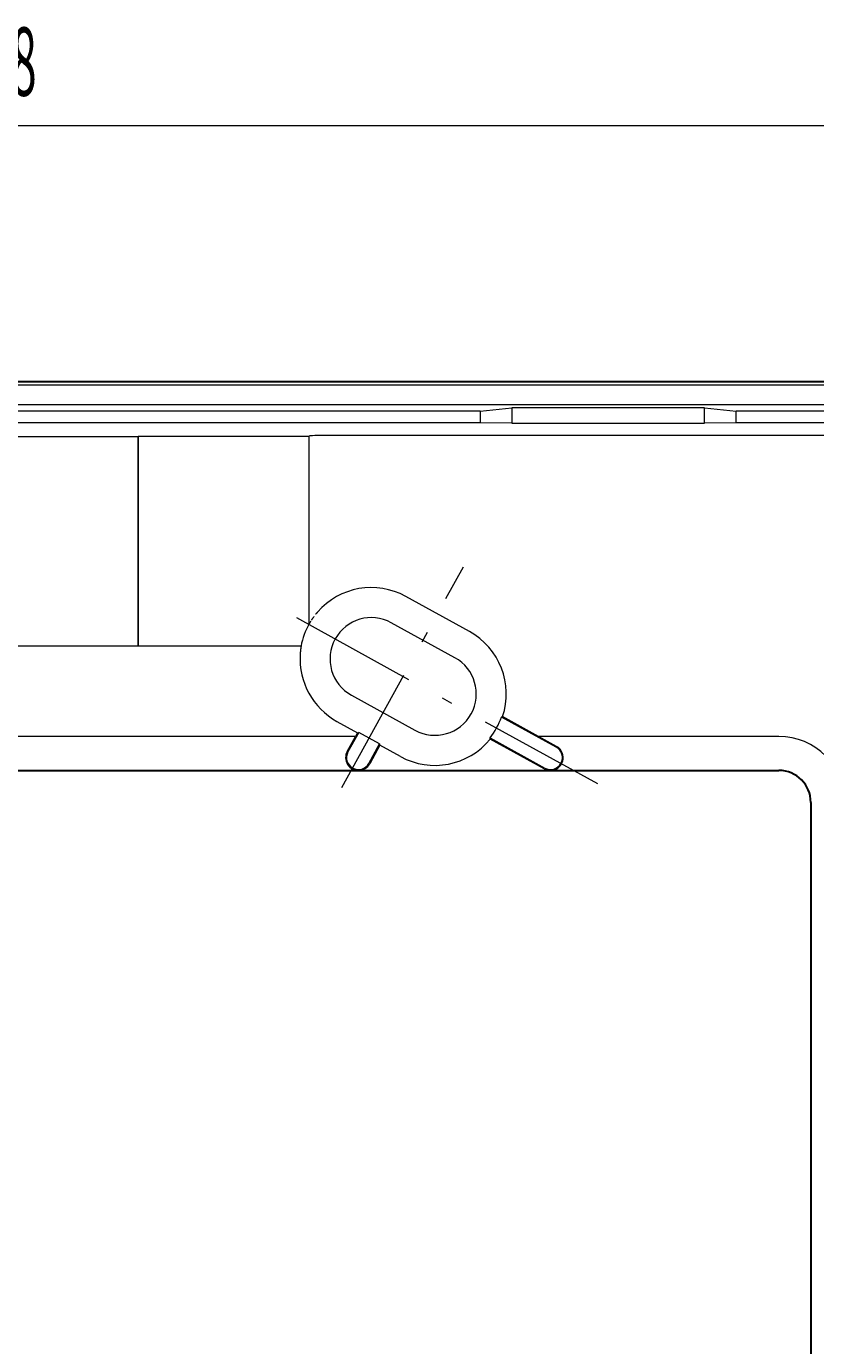
# Model space of a CAD drawing. Extents: x 10 to 402, y 10 to 707.
# Drawn here: x 105 to 151, y 141 to 218 of the extents above; entities that cross this region are included whole.
import ezdxf
from ezdxf.enums import TextEntityAlignment as Align

# ---------------------------------------------------------------- set-up
doc = ezdxf.new("R2010")
doc.units = 0
doc.header["$LTSCALE"] = 0.25
doc.header["$MEASUREMENT"] = 0
doc.linetypes.add('CENTER', pattern=[50.5, 30, -9, 2.5, -9])
doc.layers.add('1', color=7, linetype='Continuous')
doc.styles.get("Standard").update_dxf_attribs({"font": 'txt', "bigfont": 'bigfont'})
doc.dimstyles.get("Standard").update_dxf_attribs({"dimtxt": 0.18, "dimasz": 0.18, "dimexe": 0.18, "dimexo": 0.0625, "dimgap": 0.09, "dimtad": 0, "dimtih": 1, "dimtoh": 1, "dimdec": 4, "dimzin": 0, "dimdsep": 46, "dimtxsty": 'Standard', "dimcen": 0.09, "dimadec": 0, "dimazin": 0, "dimtfac": 1, "dimtdec": 4, "dimtofl": 0, "dimtmove": 0, "dimatfit": 0, "dimfxl": 1, "dimtolj": 1, "dimtzin": 0, "dimarcsym": 0})

# ---------------------------------------------------------------- blocks, each defined once
blk = doc.blocks.new('*G53')
at = {"layer": '1', "color": 7, "linetype": 'Continuous', "lineweight": 9}
for p, q in [((132.099, 176.623), (132.086, 176.69)), ((132.1, 176.618), (132.099, 176.623))]:
    blk.add_line(p, q, dxfattribs=at)
blk = doc.blocks.new('*D57')
at = {"layer": '1', "color": 7, "linetype": 'Continuous', "lineweight": 9, "transparency": 16777216}
for p, q in [((45, 214.538), (45, 198.088)), ((163, 214.538), (163, 197.951)), ((45, 212.538), (47.318, 213.159)), ((45, 212.538), (163, 212.538)), ((45, 212.538), (47.318, 211.917)), ((163, 212.538), (160.682, 213.159)), ((163, 212.538), (160.682, 211.917))]:
    blk.add_line(p, q, dxfattribs=at)
at = {"layer": '1', "color": 7, "linetype": 'Continuous', "lineweight": 9, "transparency": 16777216, "width": 0.5}
blk.add_text('118', height=4, dxfattribs=at).set_placement((101, 213.038), align=Align.BOTTOM_LEFT)

msp = doc.modelspace()

# ---------------------------------------------------------------- linework, layer by layer
at = {"layer": '1', "color": 7, "linetype": 'Continuous', "lineweight": 30}
for p, q in [((161.55, 197.5379), (46.45, 197.5379)), ((83.57452, 174.78187), (124.42548, 174.78187)), ((124.42548, 174.78187), (135.58323, 174.78187)), ((135.58323, 174.78187), (149, 174.78187)), ((150.86898, 172.9129), (150.86898, 138.37599))]:
    msp.add_line(p, q, dxfattribs=at)
at = {"layer": '1', "color": 7, "linetype": 'Continuous', "lineweight": 9}
for p, q in [((161.55, 197.35094), (46.45, 197.35094)), ((160.38009, 196.18657), (47.61991, 196.18657)), ((131.5, 195.8226), (76.5, 195.8226)), ((131.5, 195.8226), (133.36603, 196.00459)), ((131.5, 195.8226), (131.5, 195.13687)), ((144.63397, 196.00459), (133.36603, 196.00459)), ((133.36603, 196.00459), (133.36603, 195.11067)), ((144.63397, 196.00459), (146.5, 195.8226)), ((144.63397, 195.11067), (144.63397, 196.00459)), ((160.01612, 195.8226), (146.5, 195.8226)), ((146.5, 195.13687), (146.5, 195.8226)), ((131.5, 195.13687), (76.5, 195.13687)), ((133.36603, 195.11067), (131.5, 195.13687)), ((133.36603, 195.11067), (144.63397, 195.11067)), ((146.5, 195.13687), (144.63397, 195.11067)), ((160.09966, 195.13687), (146.5, 195.13687)), ((96.50873, 194.33503), (111.49127, 194.33503)), ((111.5, 194.36124), (111.49127, 194.33503)), ((111.49127, 182.08071), (111.49127, 194.33503)), ((111.5, 182.07198), (111.5, 194.36124)), ((111.5, 194.36124), (121.49127, 194.36124)), ((121.49142, 194.3617), (121.49127, 194.36124)), ((121.49127, 183.36723), (121.49127, 194.36124)), ((121.49142, 183.36719), (121.49142, 194.3617)), ((159.35023, 194.38744), (121.99135, 194.38744)), ((130.8769, 182.92137), (127.15439, 184.97209)), ((121.49127, 183.36723), (121.49142, 183.36719)), ((130.0293, 181.3828), (126.3068, 183.43352)), ((86.97783, 182.07183), (121.02217, 182.07183)), ((96.50873, 182.08071), (111.49127, 182.08071)), ((111.49127, 182.08071), (111.5, 182.07198)), ((111.5, 182.07198), (121.02205, 182.07198)), ((121.02205, 182.07198), (121.02217, 182.07183)), ((123.9707, 179.19299), (127.6932, 177.14227)), ((123.1231, 177.65442), (124.32744, 176.99095)), ((132.7588, 177.91188), (132.82252, 177.93656)), ((135.9635, 176.14642), (132.7588, 177.91188)), ((134.93132, 176.77483), (132.82252, 177.93656)), ((124.39857, 177.01155), (123.77079, 175.87199)), ((124.32744, 176.99095), (124.20838, 176.77483)), ((124.32744, 176.99095), (124.39857, 177.01155)), ((125.62067, 176.3383), (124.39857, 177.01155)), ((124.20838, 176.77483), (83.79162, 176.77483)), ((123.72607, 175.89933), (124.20838, 176.77483)), ((124.99289, 175.19874), (125.62067, 176.3383)), ((125.64264, 176.26242), (125.04181, 175.17179)), ((125.62067, 176.3383), (125.64264, 176.26242)), ((126.84392, 175.60064), (125.64264, 176.26242)), ((132.08555, 176.68978), (135.29025, 174.92432)), ((135.2633, 174.8754), (132.09961, 176.61827)), ((135.98669, 176.19342), (134.93132, 176.77483)), ((149, 176.77483), (134.93132, 176.77483)), ((124.42548, 174.78314), (124.42548, 174.78187)), ((135.58323, 174.78187), (135.58323, 174.78314))]:
    msp.add_line(p, q, dxfattribs=at)
at = {"layer": '1', "color": 7, "linetype": 'CENTER', "lineweight": 9}
for p, q in [((123.4168, 173.7836), (130.53109, 186.6976)), ((120.75099, 183.73046), (138.43484, 173.98846))]:
    msp.add_line(p, q, dxfattribs=at)
at = {"layer": '1', "color": 7, "linetype": 'Continuous', "lineweight": 9}
for points in [[(121.99135, 184.05985), (121.98547, 184.05311), (121.97961, 184.04636), (121.97377, 184.03962), (121.96794, 184.03287), (121.96213, 184.02612), (121.95634, 184.01936), (121.95056, 184.01261), (121.94479, 184.00585), (121.93905, 183.99909), (121.93332, 183.99233), (121.9276, 183.98556), (121.9219, 183.9788), (121.91622, 183.97203), (121.91055, 183.96526), (121.9049, 183.95848), (121.89926, 183.95171), (121.89364, 183.94493), (121.88804, 183.93815), (121.88245, 183.93137), (121.87688, 183.92459)], [(121.58775, 183.52078), (121.58104, 183.51001), (121.57453, 183.49956), (121.56824, 183.48943), (121.56215, 183.47963), (121.55627, 183.47015), (121.55059, 183.461), (121.54513, 183.45217), (121.53987, 183.44366), (121.53482, 183.43547), (121.52998, 183.42761), (121.52535, 183.42007), (121.52092, 183.41286), (121.5167, 183.40597), (121.51269, 183.3994), (121.50889, 183.39315), (121.5053, 183.38723), (121.50191, 183.38163), (121.49874, 183.37636), (121.49577, 183.37141), (121.493, 183.36678)], [(121.77128, 183.78802), (121.76614, 183.78092), (121.7608, 183.77351), (121.75525, 183.76578), (121.7495, 183.75773), (121.74355, 183.74937), (121.73739, 183.74069), (121.73103, 183.73169), (121.72446, 183.72238), (121.71769, 183.71275), (121.71072, 183.70281), (121.70354, 183.69255), (121.69616, 183.68198), (121.68858, 183.67109), (121.68079, 183.65988), (121.6728, 183.64835), (121.6646, 183.63652), (121.6562, 183.62436), (121.6476, 183.61189), (121.63879, 183.5991), (121.62978, 183.586)], [(121.02217, 182.07183), (121.02312, 182.07069), (121.02326, 182.07019), (121.02329, 182.06917), (121.02322, 182.06761), (121.02304, 182.06552), (121.02276, 182.0629), (121.02237, 182.05974), (121.02188, 182.05605), (121.02128, 182.05184), (121.02058, 182.04709), (121.01977, 182.0418), (121.01884, 182.03561), (121.01775, 182.02814), (121.0165, 182.01938), (121.01511, 182.00934), (121.01356, 181.99802), (121.01186, 181.98542), (121.01001, 181.97153), (121.008, 181.95636), (121.00584, 181.93991), (121.00353, 181.92217), (121.00119, 181.90407), (120.99895, 181.88653), (120.99681, 181.86956), (120.99477, 181.85314), (120.99282, 181.83729), (120.99098, 181.822), (120.98923, 181.80727), (120.98758, 181.7931), (120.98603, 181.77949), (120.98458, 181.76644), (120.9832, 181.75365), (120.98189, 181.74084), (120.98063, 181.728), (120.97944, 181.71512), (120.9783, 181.70222), (120.97722, 181.68929), (120.97621, 181.67632), (120.97525, 181.66333), (120.97435, 181.6503), (120.97351, 181.63725), (120.96945, 181.57191)]]:
    msp.add_lwpolyline(points, dxfattribs=at)
for centre, radius, start, end in [((125.13875, 181.31326), 4.17731, 61.1497101, 138.8902413), ((125.13875, 181.31326), 4.18604, 150.6151371, 169.5573042), ((125.13875, 181.31326), 2.42072, 61.1497101, -118.8502899), ((128.86125, 179.26254), 4.17731, -18.5072383, 61.1497101), ((125.13875, 181.31326), 4.17731, 176.4500784, -118.8502899), ((128.86125, 179.26254), 2.42072, -118.8502899, 61.1497101), ((128.86125, 179.26254), 4.12494, -38.5872918, -19.113288), ((128.86125, 179.26254), 4.1808, -118.8502899, -39.2332453), ((135.62687, 175.53537), 0.69763, -118.8502899, 61.1497101), ((135.6248, 175.53651), 0.75, -93.1580094, 61.1497075), ((149, 172.9129), 3.86193, 0, 90), ((124.38298, 175.53744), 0.75, 151.1497072, -86.7410168), ((124.38184, 175.53537), 0.69763, 151.1497101, -28.8502899), ((124.38184, 175.53537), 0.75349, -86.6799157, -28.8502899), ((135.62687, 175.53537), 0.75349, -118.8502899, -93.3200843)]:
    msp.add_arc(centre, radius, start, end, dxfattribs=at)
at = {"layer": '1', "color": 7, "linetype": 'Continuous', "lineweight": 30}
msp.add_arc((149, 172.9129), 1.86898, 0, 90, dxfattribs=at)
at = {"layer": '1', "color": 7, "linetype": 'Continuous', "lineweight": 9}
msp.add_ellipse((121.99135, 194.36124), major_axis=(0.5, 0), ratio=0.05240778, start_param=1.57079633, end_param=2.82008589, dxfattribs=at)

# ---------------------------------------------------------------- block references
at = {"color": 7, "linetype": 'Continuous', "lineweight": 9}
msp.add_blockref('*G53', (0, 0), dxfattribs=at)

# ---------------------------------------------------------------- dimensions: what is measured, and where the dimension line sits
at = {"layer": '1', "color": 7, "linetype": 'Continuous', "lineweight": 9}
dim = msp.add_linear_dim(base=(45, 212.5379), p1=(45, 198.08789), p2=(163, 197.9513), text='118', dimstyle='Standard', dxfattribs=at)
dim.commit()
dim.dimension.update_dxf_attribs({"geometry": '*D57', "text_midpoint": (104, 213.0379)})

doc.saveas('drawing.dxf')
